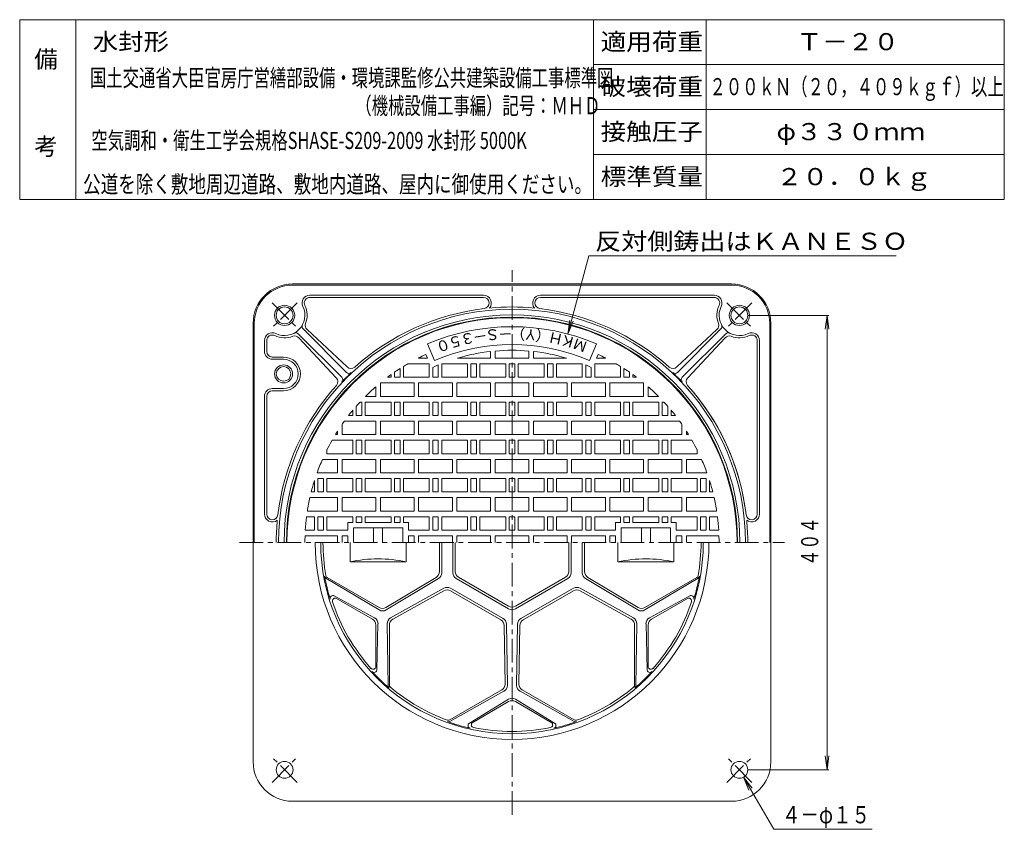
# Model space of a CAD drawing. Units: millimetres. Extents: x -491 to 384, y -669 to 704.
# Drawn here: x -491 to 384, y -16 to 704 of the extents above; entities that cross this region are included whole.
import ezdxf

# ---------------------------------------------------------------- set-up
doc = ezdxf.new("R2010")
doc.units = ezdxf.units.MM
doc.header["$LTSCALE"] = 5
doc.linetypes.add('JWW_CENTER1', pattern=[6.773333, 4.233333, -0.846667, 0.846667, -0.846667])
for name, color, linetype in [('1-1ﾚｲﾔ', 7, 'Continuous'), ('1-2ﾚｲﾔ', 7, 'Continuous'), ('1-4ﾚｲﾔ', 7, 'Continuous'), ('F-0ﾚｲﾔ', 7, 'Continuous'), ('F-4ﾚｲﾔ', 7, 'Continuous')]:
    doc.layers.add(name, color=color, linetype=linetype)
doc.styles.add('ＭＳ ゴシック', font='txt', dxfattribs={"height": 1})

msp = doc.modelspace()

# ---------------------------------------------------------------- linework, layer by layer
at = {"layer": '1-1ﾚｲﾔ', "color": 2, "linetype": 'Continuous', "lineweight": 9}
for p, q in [((-248.31, 468.85), (141.69, 468.85)), ((-248.31, 467.85), (141.69, 467.85)), ((-232.9, 458.85), (-78.64, 458.85)), ((-232.9, 456.85), (-78.64, 456.85)), ((126.28, 458.85), (-27.99, 458.85)), ((126.28, 456.85), (-27.99, 456.85)), ((-283.31, 433.85), (-283.31, 43.85)), ((-282.31, 433.85), (-282.31, 238.85)), ((-200.33, 390.11), (-239.03, 428.81)), ((93.71, 390.11), (132.41, 428.81)), ((175.69, 238.85), (175.69, 433.85)), ((176.69, 43.85), (176.69, 433.85)), ((-204.57, 385.87), (-243.27, 424.57)), ((-242.67, 421.02), (-209.46, 385.34)), ((-199.79, 395), (-235.48, 428.21)), ((128.86, 428.21), (93.17, 395)), ((97.95, 385.87), (136.65, 424.57)), ((102.84, 385.33), (136.05, 421.02)), ((-273.31, 418.44), (-273.31, 408.85)), ((-271.31, 418.44), (-271.31, 408.85)), ((164.69, 418.44), (164.69, 264.18)), ((166.69, 418.44), (166.69, 264.18)), ((-256.31, 403.85), (-266.31, 403.85)), ((-256.31, 401.85), (-266.31, 401.85)), ((-273.31, 368.85), (-273.31, 264.17)), ((-271.31, 368.85), (-271.31, 264.17)), ((-256.31, 375.85), (-266.31, 375.85)), ((-256.31, 373.85), (-266.31, 373.85)), ((-248.31, 8.85), (141.69, 8.85))]:
    msp.add_line(p, q, dxfattribs=at)
at = {"layer": '1-1ﾚｲﾔ', "color": 2, "linetype": 'JWW_CENTER1', "lineweight": 9}
for p, q in [((-244.17, 452.13), (-266.59, 429.72)), ((-266.59, 452.13), (-244.18, 429.72)), ((137.55, 452.13), (159.97, 429.72)), ((159.97, 452.13), (137.55, 429.72)), ((-244.17, 25.57), (-266.59, 47.99)), ((-266.59, 25.57), (-244.18, 47.99)), ((137.55, 25.57), (159.97, 47.99)), ((159.97, 25.57), (137.55, 47.99))]:
    msp.add_line(p, q, dxfattribs=at)
at = {"layer": '1-1ﾚｲﾔ', "color": 2, "linetype": 'Continuous', "lineweight": 9}
for centre, radius in [((-255.38, 440.92), 9), ((-255.38, 440.92), 7.5), ((148.76, 440.92), 9), ((148.76, 440.92), 7.5), ((-256.31, 388.85), 8), ((-256.31, 388.85), 6.5), ((-255.38, 36.78), 7.5), ((148.76, 36.78), 7.5)]:
    msp.add_circle(centre, radius, dxfattribs=at)
for centre, radius, start, end in [((-248.31, 433.85), 35, 90, 180), ((-248.31, 433.85), 34, 90, 180), ((141.69, 433.85), 35, 0, 90), ((141.69, 433.85), 34, 0, 90), ((-232.9, 451.85), 7, 90, 205.92264), ((-232.9, 451.85), 5, 90, 205.92265), ((-78.64, 451.85), 7, 320.5377, 90), ((-78.64, 451.85), 5, 276.78053, 90), ((-27.99, 451.85), 7, 90, 219.4623), ((-27.99, 451.85), 5, 90, 263.22017), ((126.28, 451.85), 7, 334.07736, 90), ((126.28, 451.85), 5, 334.07735, 90), ((-255.38, 440.92), 18, 244.07736, 25.92264), ((-53.31, 238.85), 207.5, 0, 180), ((-255.38, 440.92), 20, 338.77588, 25.92264), ((-53.31, 238.85), 209.5, 96.78029, 131.83818), ((-53.31, 238.85), 209.5, 84.54413, 95.45616), ((-53.31, 238.85), 209.5, 48.1618, 83.21997), ((148.76, 440.92), 20, 154.07736, 201.22531), ((148.76, 440.92), 18, 154.07736, 295.92264), ((-53.31, 238.85), 202.5, 0, 180), ((-53.31, 238.85), 200.5, 0, 180), ((-236.91, 430.93), 3, 151.60144, 224.99916), ((-232.08, 431.87), 5, 158.77515, 227.05905), ((125.46, 431.87), 5, 312.93945, 21.22459), ((130.29, 430.93), 3, 315, 28.39946), ((-266.31, 418.44), 7, 64.07736, 180), ((-266.31, 418.44), 5, 64.07735, 180), ((-255.38, 440.92), 20, 244.07736, 291.22531), ((-246.33, 417.62), 5, 42.93945, 111.22459), ((-245.39, 422.45), 3, 45, 118.39946), ((139.71, 417.62), 5, 68.77515, 137.05905), ((138.77, 422.45), 3, 61.60144, 134.99916), ((148.76, 440.92), 20, 248.77588, 295.92264), ((159.69, 418.44), 7, 0, 115.92264), ((159.69, 418.44), 5, 0, 115.92265), ((-266.31, 408.85), 7, 180, 270), ((-266.31, 408.85), 5, 180, 270), ((-256.31, 388.85), 15, 0, 90), ((-256.31, 388.85), 13, 0, 90), ((-196.39, 398.66), 5, 227.06, 311.83798), ((89.77, 398.66), 5, 228.16193, 312.94), ((-256.31, 388.85), 13, 270, 0), ((-256.31, 388.85), 15, 270, 0), ((-213.12, 381.93), 5, 318.16193, 42.94), ((-206.69, 383.75), 3, 316.62886, 45), ((-53.31, 238.85), 208, 133.37048, 136.62947), ((-198.21, 392.23), 3, 224.99866, 313.37114), ((91.59, 392.23), 3, 226.62886, 315), ((-53.31, 238.85), 208, 43.37048, 46.62947), ((100.07, 383.75), 3, 134.99866, 223.37114), ((106.5, 381.93), 5, 137.06, 221.83798), ((-53.31, 238.85), 209.5, 138.1618, 173.21997), ((-53.31, 238.85), 209.5, 8.7561, 41.8382), ((-53.31, 238.85), 209.5, 6.78029, 41.83818), ((-266.31, 368.85), 7, 90, 180), ((-266.31, 368.85), 5, 90, 180), ((-266.31, 264.17), 7, 180, 309.46269), ((-266.31, 264.17), 5, 180, 353.22017), ((159.69, 264.18), 5, 186.78053, 0), ((159.69, 264.18), 7, 230.53731, 0), ((-53.31, 238.85), 209.5, 174.54413, 180), ((-53.31, 238.85), 209.5, 0, 5.45616), ((-53.31, 238.85), 175, 180, 0), ((-248.31, 43.85), 35, 180, 270), ((141.69, 43.85), 35, 270, 0)]:
    msp.add_arc(centre, radius, start, end, dxfattribs=at)
at = {"layer": '1-2ﾚｲﾔ', "color": 3, "linetype": 'JWW_CENTER1', "lineweight": 9}
for p, q in [((-53.31, -3.41), (-53.31, 481.11)), ((-295.57, 238.85), (188.95, 238.85))]:
    msp.add_line(p, q, dxfattribs=at)
at = {"layer": '1-2ﾚｲﾔ', "color": 3, "linetype": 'Continuous', "lineweight": 9}
for p, q in [((-122.08, 400.86), (-128.33, 415.59)), ((15.46, 400.86), (21.71, 415.59)), ((-136.31, 403.07), (-136.31, 402.85)), ((-136.31, 402.85), (-128.36, 402.85)), ((-128.36, 402.85), (-129.78, 406.21)), ((-101.74, 402.85), (-72.31, 402.85)), ((-72.31, 408.79), (-72.31, 402.85)), ((-68.31, 409.19), (-68.31, 402.85)), ((-68.31, 402.85), (-38.31, 402.85)), ((-38.31, 409.19), (-38.31, 402.85)), ((-34.31, 408.79), (-34.31, 402.85)), ((-4.89, 402.85), (-34.31, 402.85)), ((21.73, 402.85), (23.16, 406.21)), ((29.69, 402.85), (21.73, 402.85)), ((29.69, 403.07), (29.69, 402.85)), ((-149.81, 385.85), (-149.81, 395.52)), ((-126.81, 397.85), (-145.91, 397.85)), ((-126.81, 385.85), (-126.81, 397.85)), ((-123.81, 385.85), (-123.81, 394.64)), ((-118.81, 385.85), (-118.81, 396.81)), ((-115.81, 385.85), (-115.81, 397.85)), ((-92.81, 397.85), (-115.81, 397.85)), ((-92.81, 385.85), (-92.81, 397.85)), ((-89.81, 385.85), (-89.81, 397.85)), ((-89.81, 397.85), (-84.81, 397.85)), ((-84.81, 385.85), (-84.81, 397.85)), ((-81.81, 385.85), (-81.81, 397.85)), ((-58.81, 397.85), (-81.81, 397.85)), ((-58.81, 385.85), (-58.81, 397.85)), ((-55.81, 385.85), (-55.81, 397.85)), ((-55.81, 397.85), (-50.81, 397.85)), ((-50.81, 385.85), (-50.81, 397.85)), ((-47.81, 385.85), (-47.81, 397.85)), ((-47.81, 397.85), (-24.81, 397.85)), ((-24.81, 385.85), (-24.81, 397.85)), ((-21.81, 385.85), (-21.81, 397.85)), ((-16.81, 397.85), (-21.81, 397.85)), ((-16.81, 385.85), (-16.81, 397.85)), ((-13.81, 385.85), (-13.81, 397.85)), ((-13.81, 397.85), (9.19, 397.85)), ((9.19, 385.85), (9.19, 397.85)), ((12.19, 385.85), (12.19, 396.81)), ((17.19, 385.85), (17.19, 394.64)), ((20.19, 385.85), (20.19, 397.85)), ((20.19, 397.85), (39.29, 397.85)), ((43.19, 385.85), (43.19, 395.52)), ((-160.81, 385.85), (-163.98, 385.85)), ((-160.81, 385.85), (-160.81, 388.18)), ((-157.81, 385.85), (-157.81, 390.3)), ((-157.81, 385.85), (-152.81, 385.85)), ((-152.81, 385.85), (-152.81, 393.63)), ((-126.81, 385.85), (-149.81, 385.85)), ((-123.81, 385.85), (-118.81, 385.85)), ((-92.81, 385.85), (-115.81, 385.85)), ((-89.81, 385.85), (-84.81, 385.85)), ((-58.81, 385.85), (-81.81, 385.85)), ((-55.81, 385.85), (-50.81, 385.85)), ((-47.81, 385.85), (-24.81, 385.85)), ((-16.81, 385.85), (-21.81, 385.85)), ((-13.81, 385.85), (9.19, 385.85)), ((17.19, 385.85), (12.19, 385.85)), ((20.19, 385.85), (43.19, 385.85)), ((46.19, 385.85), (46.19, 393.63)), ((51.19, 385.85), (46.19, 385.85)), ((51.19, 385.85), (51.19, 390.3)), ((54.19, 385.85), (54.19, 388.18)), ((54.19, 385.85), (57.36, 385.85)), ((-174.31, 377.47), (-174.31, 368.85)), ((-170.31, 380.85), (-170.31, 368.85)), ((-170.31, 380.85), (-140.31, 380.85)), ((-140.31, 380.85), (-140.31, 368.85)), ((-136.31, 380.85), (-136.31, 368.85)), ((-136.31, 380.85), (-106.31, 380.85)), ((-106.31, 380.85), (-106.31, 368.85)), ((-102.31, 380.85), (-102.31, 368.85)), ((-102.31, 380.85), (-72.31, 380.85)), ((-72.31, 380.85), (-72.31, 368.85)), ((-68.31, 380.85), (-68.31, 368.85)), ((-68.31, 380.85), (-38.31, 380.85)), ((-38.31, 380.85), (-38.31, 368.85)), ((-34.31, 380.85), (-34.31, 368.85)), ((-4.31, 380.85), (-34.31, 380.85)), ((-4.31, 380.85), (-4.31, 368.85)), ((-0.31, 380.85), (-0.31, 368.85)), ((29.69, 380.85), (-0.31, 380.85)), ((29.69, 380.85), (29.69, 368.85)), ((33.69, 380.85), (33.69, 368.85)), ((63.69, 380.85), (33.69, 380.85)), ((63.69, 380.85), (63.69, 368.85)), ((67.69, 377.47), (67.69, 368.85)), ((-183.53, 368.85), (-174.31, 368.85)), ((-170.31, 368.85), (-140.31, 368.85)), ((-136.31, 368.85), (-106.31, 368.85)), ((-102.31, 368.85), (-72.31, 368.85)), ((-68.31, 368.85), (-38.31, 368.85)), ((-4.31, 368.85), (-34.31, 368.85)), ((29.69, 368.85), (-0.31, 368.85)), ((63.69, 368.85), (33.69, 368.85)), ((76.9, 368.85), (67.69, 368.85)), ((-191.81, 351.85), (-191.81, 359.99)), ((-188.33, 363.85), (-186.81, 363.85)), ((-186.81, 351.85), (-186.81, 363.85)), ((-183.81, 351.85), (-183.81, 363.85)), ((-160.81, 363.85), (-183.81, 363.85)), ((-160.81, 351.85), (-160.81, 363.85)), ((-157.81, 351.85), (-157.81, 363.85)), ((-157.81, 363.85), (-152.81, 363.85)), ((-152.81, 351.85), (-152.81, 363.85)), ((-149.81, 351.85), (-149.81, 363.85)), ((-126.81, 363.85), (-149.81, 363.85)), ((-126.81, 351.85), (-126.81, 363.85)), ((-123.81, 351.85), (-123.81, 363.85)), ((-123.81, 363.85), (-118.81, 363.85)), ((-118.81, 351.85), (-118.81, 363.85)), ((-115.81, 351.85), (-115.81, 363.85)), ((-92.81, 363.85), (-115.81, 363.85)), ((-92.81, 351.85), (-92.81, 363.85)), ((-89.81, 351.85), (-89.81, 363.85)), ((-89.81, 363.85), (-84.81, 363.85)), ((-84.81, 351.85), (-84.81, 363.85)), ((-81.81, 351.85), (-81.81, 363.85)), ((-58.81, 363.85), (-81.81, 363.85)), ((-58.81, 351.85), (-58.81, 363.85)), ((-55.81, 351.85), (-55.81, 363.85)), ((-55.81, 363.85), (-50.81, 363.85)), ((-50.81, 351.85), (-50.81, 363.85)), ((-47.81, 351.85), (-47.81, 363.85)), ((-47.81, 363.85), (-24.81, 363.85)), ((-24.81, 351.85), (-24.81, 363.85)), ((-21.81, 351.85), (-21.81, 363.85)), ((-16.81, 363.85), (-21.81, 363.85)), ((-16.81, 351.85), (-16.81, 363.85)), ((-13.81, 351.85), (-13.81, 363.85)), ((-13.81, 363.85), (9.19, 363.85)), ((9.19, 351.85), (9.19, 363.85)), ((12.19, 351.85), (12.19, 363.85)), ((17.19, 363.85), (12.19, 363.85)), ((17.19, 351.85), (17.19, 363.85)), ((20.19, 351.85), (20.19, 363.85)), ((20.19, 363.85), (43.19, 363.85)), ((43.19, 351.85), (43.19, 363.85)), ((46.19, 351.85), (46.19, 363.85)), ((51.19, 363.85), (46.19, 363.85)), ((51.19, 351.85), (51.19, 363.85)), ((54.19, 351.85), (54.19, 363.85)), ((54.19, 363.85), (77.19, 363.85)), ((77.19, 351.85), (77.19, 363.85)), ((80.19, 351.85), (80.19, 363.85)), ((81.71, 363.85), (80.19, 363.85)), ((85.19, 351.85), (85.19, 359.99)), ((-194.81, 351.85), (-198.52, 351.85)), ((-194.81, 351.85), (-194.81, 356.47)), ((-191.81, 351.85), (-186.81, 351.85)), ((-160.81, 351.85), (-183.81, 351.85)), ((-157.81, 351.85), (-152.81, 351.85)), ((-126.81, 351.85), (-149.81, 351.85)), ((-123.81, 351.85), (-118.81, 351.85)), ((-92.81, 351.85), (-115.81, 351.85)), ((-89.81, 351.85), (-84.81, 351.85)), ((-58.81, 351.85), (-81.81, 351.85)), ((-55.81, 351.85), (-50.81, 351.85)), ((-47.81, 351.85), (-24.81, 351.85)), ((-16.81, 351.85), (-21.81, 351.85)), ((-13.81, 351.85), (9.19, 351.85)), ((17.19, 351.85), (12.19, 351.85)), ((20.19, 351.85), (43.19, 351.85)), ((51.19, 351.85), (46.19, 351.85)), ((54.19, 351.85), (77.19, 351.85)), ((85.19, 351.85), (80.19, 351.85)), ((88.19, 351.85), (88.19, 356.47)), ((88.19, 351.85), (91.9, 351.85)), ((-204.31, 343.99), (-204.31, 334.85)), ((-202.28, 346.85), (-174.31, 346.85)), ((-174.31, 346.85), (-174.31, 334.85)), ((-170.31, 346.85), (-170.31, 334.85)), ((-170.31, 346.85), (-140.31, 346.85)), ((-140.31, 346.85), (-140.31, 334.85)), ((-136.31, 346.85), (-136.31, 334.85)), ((-136.31, 346.85), (-106.31, 346.85)), ((-106.31, 346.85), (-106.31, 334.85)), ((-102.31, 346.85), (-102.31, 334.85)), ((-102.31, 346.85), (-72.31, 346.85)), ((-72.31, 346.85), (-72.31, 334.85)), ((-68.31, 346.85), (-68.31, 334.85)), ((-68.31, 346.85), (-38.31, 346.85)), ((-38.31, 346.85), (-38.31, 334.85)), ((-34.31, 346.85), (-34.31, 334.85)), ((-4.31, 346.85), (-34.31, 346.85)), ((-4.31, 346.85), (-4.31, 334.85)), ((-0.31, 346.85), (-0.31, 334.85)), ((29.69, 346.85), (-0.31, 346.85)), ((29.69, 346.85), (29.69, 334.85)), ((33.69, 346.85), (33.69, 334.85)), ((63.69, 346.85), (33.69, 346.85)), ((63.69, 346.85), (63.69, 334.85)), ((67.69, 346.85), (67.69, 334.85)), ((95.66, 346.85), (67.69, 346.85)), ((97.69, 343.99), (97.69, 334.85)), ((-210.28, 334.85), (-208.31, 334.85)), ((-208.31, 338), (-208.31, 334.85)), ((-204.31, 334.85), (-174.31, 334.85)), ((-140.31, 334.85), (-170.31, 334.85)), ((-136.31, 334.85), (-106.31, 334.85)), ((-102.31, 334.85), (-72.31, 334.85)), ((-68.31, 334.85), (-38.31, 334.85)), ((-4.31, 334.85), (-34.31, 334.85)), ((29.69, 334.85), (-0.31, 334.85)), ((33.69, 334.85), (63.69, 334.85)), ((97.69, 334.85), (67.69, 334.85)), ((101.69, 338), (101.69, 334.85)), ((103.66, 334.85), (101.69, 334.85)), ((-194.81, 329.85), (-213.23, 329.85)), ((-194.81, 317.85), (-194.81, 329.85)), ((-191.81, 317.85), (-191.81, 329.85)), ((-191.81, 329.85), (-186.81, 329.85)), ((-186.81, 317.85), (-186.81, 329.85)), ((-183.81, 317.85), (-183.81, 329.85)), ((-160.81, 329.85), (-183.81, 329.85)), ((-160.81, 317.85), (-160.81, 329.85)), ((-157.81, 317.85), (-157.81, 329.85)), ((-157.81, 329.85), (-152.81, 329.85)), ((-152.81, 317.85), (-152.81, 329.85)), ((-149.81, 317.85), (-149.81, 329.85)), ((-126.81, 329.85), (-149.81, 329.85)), ((-126.81, 317.85), (-126.81, 329.85)), ((-123.81, 317.85), (-123.81, 329.85)), ((-123.81, 329.85), (-118.81, 329.85)), ((-118.81, 317.85), (-118.81, 329.85)), ((-115.81, 317.85), (-115.81, 329.85)), ((-92.81, 329.85), (-115.81, 329.85)), ((-92.81, 317.85), (-92.81, 329.85)), ((-89.81, 317.85), (-89.81, 329.85)), ((-89.81, 329.85), (-84.81, 329.85)), ((-84.81, 317.85), (-84.81, 329.85)), ((-81.81, 317.85), (-81.81, 329.85)), ((-58.81, 329.85), (-81.81, 329.85)), ((-58.81, 317.85), (-58.81, 329.85)), ((-55.81, 317.85), (-55.81, 329.85)), ((-55.81, 329.85), (-50.81, 329.85)), ((-50.81, 317.85), (-50.81, 329.85)), ((-47.81, 317.85), (-47.81, 329.85)), ((-47.81, 329.85), (-24.81, 329.85)), ((-24.81, 317.85), (-24.81, 329.85)), ((-21.81, 317.85), (-21.81, 329.85)), ((-16.81, 329.85), (-21.81, 329.85)), ((-16.81, 317.85), (-16.81, 329.85)), ((-13.81, 317.85), (-13.81, 329.85)), ((-13.81, 329.85), (9.19, 329.85)), ((9.19, 317.85), (9.19, 329.85)), ((12.19, 317.85), (12.19, 329.85)), ((17.19, 329.85), (12.19, 329.85)), ((17.19, 317.85), (17.19, 329.85)), ((20.19, 317.85), (20.19, 329.85)), ((20.19, 329.85), (43.19, 329.85)), ((43.19, 317.85), (43.19, 329.85)), ((46.19, 317.85), (46.19, 329.85)), ((51.19, 329.85), (46.19, 329.85)), ((51.19, 317.85), (51.19, 329.85)), ((54.19, 317.85), (54.19, 329.85)), ((54.19, 329.85), (77.19, 329.85)), ((77.19, 317.85), (77.19, 329.85)), ((80.19, 317.85), (80.19, 329.85)), ((85.19, 329.85), (80.19, 329.85)), ((85.19, 317.85), (85.19, 329.85)), ((88.19, 317.85), (88.19, 329.85)), ((88.19, 329.85), (106.61, 329.85)), ((-217.81, 317.85), (-217.81, 321.29)), ((-194.81, 317.85), (-217.81, 317.85)), ((-191.81, 317.85), (-186.81, 317.85)), ((-160.81, 317.85), (-183.81, 317.85)), ((-157.81, 317.85), (-152.81, 317.85)), ((-126.81, 317.85), (-149.81, 317.85)), ((-123.81, 317.85), (-118.81, 317.85)), ((-92.81, 317.85), (-115.81, 317.85)), ((-89.81, 317.85), (-84.81, 317.85)), ((-58.81, 317.85), (-81.81, 317.85)), ((-55.81, 317.85), (-50.81, 317.85)), ((-47.81, 317.85), (-24.81, 317.85)), ((-16.81, 317.85), (-21.81, 317.85)), ((-13.81, 317.85), (9.19, 317.85)), ((17.19, 317.85), (12.19, 317.85)), ((20.19, 317.85), (43.19, 317.85)), ((51.19, 317.85), (46.19, 317.85)), ((54.19, 317.85), (77.19, 317.85)), ((85.19, 317.85), (80.19, 317.85)), ((88.19, 317.85), (111.19, 317.85)), ((111.19, 317.85), (111.19, 321.29)), ((-208.31, 312.85), (-221.77, 312.85)), ((-208.31, 312.85), (-208.31, 300.85)), ((-204.31, 312.85), (-204.31, 300.85)), ((-204.31, 312.85), (-174.31, 312.85)), ((-174.31, 312.85), (-174.31, 300.85)), ((-170.31, 312.85), (-170.31, 300.85)), ((-140.31, 312.85), (-170.31, 312.85)), ((-140.31, 312.85), (-140.31, 300.85)), ((-136.31, 312.85), (-106.31, 312.85)), ((-136.31, 300.85), (-136.31, 312.85)), ((-106.31, 300.85), (-106.31, 312.85)), ((-102.31, 312.85), (-72.31, 312.85)), ((-102.31, 300.85), (-102.31, 312.85)), ((-72.31, 312.85), (-72.31, 300.85)), ((-68.31, 312.85), (-68.31, 300.85)), ((-68.31, 312.85), (-38.31, 312.85)), ((-38.31, 312.85), (-38.31, 300.85)), ((-34.31, 312.85), (-34.31, 300.85)), ((-4.31, 312.85), (-34.31, 312.85)), ((-4.31, 300.85), (-4.31, 312.85)), ((29.69, 312.85), (-0.31, 312.85)), ((-0.31, 300.85), (-0.31, 312.85)), ((29.69, 300.85), (29.69, 312.85)), ((33.69, 312.85), (33.69, 300.85)), ((33.69, 312.85), (63.69, 312.85)), ((63.69, 312.85), (63.69, 300.85)), ((67.69, 312.85), (67.69, 300.85)), ((97.69, 312.85), (67.69, 312.85)), ((97.69, 312.85), (97.69, 300.85)), ((101.69, 312.85), (101.69, 300.85)), ((101.69, 312.85), (115.15, 312.85)), ((-208.31, 300.85), (-226.55, 300.85)), ((-204.31, 300.85), (-174.31, 300.85)), ((-140.31, 300.85), (-170.31, 300.85)), ((-136.31, 300.85), (-106.31, 300.85)), ((-102.31, 300.85), (-72.31, 300.85)), ((-68.31, 300.85), (-38.31, 300.85)), ((-4.31, 300.85), (-34.31, 300.85)), ((29.69, 300.85), (-0.31, 300.85)), ((33.69, 300.85), (63.69, 300.85)), ((97.69, 300.85), (67.69, 300.85)), ((101.69, 300.85), (119.93, 300.85)), ((-228.81, 283.85), (-228.81, 294.13)), ((-225.81, 283.85), (-225.81, 295.85)), ((-225.81, 295.85), (-220.81, 295.85)), ((-220.81, 283.85), (-220.81, 295.85)), ((-217.81, 283.85), (-217.81, 295.85)), ((-194.81, 295.85), (-217.81, 295.85)), ((-194.81, 283.85), (-194.81, 295.85)), ((-191.81, 283.85), (-191.81, 295.85)), ((-191.81, 295.85), (-186.81, 295.85)), ((-186.81, 283.85), (-186.81, 295.85)), ((-183.81, 283.85), (-183.81, 295.85)), ((-160.81, 295.85), (-183.81, 295.85)), ((-160.81, 283.85), (-160.81, 295.85)), ((-157.81, 283.85), (-157.81, 295.85)), ((-157.81, 295.85), (-152.81, 295.85)), ((-152.81, 283.85), (-152.81, 295.85)), ((-149.81, 283.85), (-149.81, 295.85)), ((-126.81, 295.85), (-149.81, 295.85)), ((-126.81, 283.85), (-126.81, 295.85)), ((-123.81, 283.85), (-123.81, 295.85)), ((-123.81, 295.85), (-118.81, 295.85)), ((-118.81, 283.85), (-118.81, 295.85)), ((-115.81, 283.85), (-115.81, 295.85)), ((-92.81, 295.85), (-115.81, 295.85)), ((-92.81, 283.85), (-92.81, 295.85)), ((-89.81, 283.85), (-89.81, 295.85)), ((-89.81, 295.85), (-84.81, 295.85)), ((-84.81, 283.85), (-84.81, 295.85)), ((-81.81, 283.85), (-81.81, 295.85)), ((-58.81, 295.85), (-81.81, 295.85)), ((-58.81, 283.85), (-58.81, 295.85)), ((-55.81, 283.85), (-55.81, 295.85)), ((-55.81, 295.85), (-50.81, 295.85)), ((-50.81, 283.85), (-50.81, 295.85)), ((-47.81, 283.85), (-47.81, 295.85)), ((-47.81, 295.85), (-24.81, 295.85)), ((-24.81, 283.85), (-24.81, 295.85)), ((-21.81, 283.85), (-21.81, 295.85)), ((-16.81, 295.85), (-21.81, 295.85)), ((-16.81, 283.85), (-16.81, 295.85)), ((-13.81, 283.85), (-13.81, 295.85)), ((-13.81, 295.85), (9.19, 295.85)), ((9.19, 283.85), (9.19, 295.85)), ((12.19, 283.85), (12.19, 295.85)), ((17.19, 295.85), (12.19, 295.85)), ((17.19, 283.85), (17.19, 295.85)), ((20.19, 283.85), (20.19, 295.85)), ((20.19, 295.85), (43.19, 295.85)), ((43.19, 283.85), (43.19, 295.85)), ((46.19, 283.85), (46.19, 295.85)), ((51.19, 295.85), (46.19, 295.85)), ((51.19, 283.85), (51.19, 295.85)), ((54.19, 283.85), (54.19, 295.85)), ((54.19, 295.85), (77.19, 295.85)), ((77.19, 283.85), (77.19, 295.85)), ((80.19, 283.85), (80.19, 295.85)), ((85.19, 295.85), (80.19, 295.85)), ((85.19, 283.85), (85.19, 295.85)), ((88.19, 283.85), (88.19, 295.85)), ((88.19, 295.85), (111.19, 295.85)), ((111.19, 283.85), (111.19, 295.85)), ((114.19, 283.85), (114.19, 295.85)), ((119.19, 295.85), (114.19, 295.85)), ((119.19, 283.85), (119.19, 295.85)), ((122.19, 283.85), (122.19, 294.13)), ((-228.81, 283.85), (-231.72, 283.85)), ((-225.81, 283.85), (-220.81, 283.85)), ((-194.81, 283.85), (-217.81, 283.85)), ((-191.81, 283.85), (-186.81, 283.85)), ((-160.81, 283.85), (-183.81, 283.85)), ((-157.81, 283.85), (-152.81, 283.85)), ((-126.81, 283.85), (-149.81, 283.85)), ((-123.81, 283.85), (-118.81, 283.85)), ((-92.81, 283.85), (-115.81, 283.85)), ((-89.81, 283.85), (-84.81, 283.85)), ((-58.81, 283.85), (-81.81, 283.85)), ((-55.81, 283.85), (-50.81, 283.85)), ((-47.81, 283.85), (-24.81, 283.85)), ((-16.81, 283.85), (-21.81, 283.85)), ((-13.81, 283.85), (9.19, 283.85)), ((17.19, 283.85), (12.19, 283.85)), ((20.19, 283.85), (43.19, 283.85)), ((51.19, 283.85), (46.19, 283.85)), ((54.19, 283.85), (77.19, 283.85)), ((85.19, 283.85), (80.19, 283.85)), ((88.19, 283.85), (111.19, 283.85)), ((119.19, 283.85), (114.19, 283.85)), ((122.19, 283.85), (125.1, 283.85)), ((-232.91, 278.85), (-208.31, 278.85)), ((-208.31, 278.85), (-208.31, 266.85)), ((-204.31, 278.85), (-204.31, 266.85)), ((-204.31, 278.85), (-174.31, 278.85)), ((-174.31, 278.85), (-174.31, 266.85)), ((-170.31, 278.85), (-170.31, 266.85)), ((-170.31, 278.85), (-140.31, 278.85)), ((-140.31, 278.85), (-140.31, 266.85)), ((-136.31, 278.85), (-136.31, 266.85)), ((-136.31, 278.85), (-106.31, 278.85)), ((-106.31, 278.85), (-106.31, 266.85)), ((-102.31, 278.85), (-102.31, 266.85)), ((-102.31, 278.85), (-72.31, 278.85)), ((-72.31, 278.85), (-72.31, 266.85)), ((-68.31, 278.85), (-68.31, 266.85)), ((-68.31, 278.85), (-38.31, 278.85)), ((-38.31, 278.85), (-38.31, 266.85)), ((-34.31, 278.85), (-34.31, 266.85)), ((-4.31, 278.85), (-34.31, 278.85)), ((-4.31, 278.85), (-4.31, 266.85)), ((-0.31, 278.85), (-0.31, 266.85)), ((29.69, 278.85), (-0.31, 278.85)), ((29.69, 278.85), (29.69, 266.85)), ((33.69, 278.85), (33.69, 266.85)), ((63.69, 278.85), (33.69, 278.85)), ((63.69, 278.85), (63.69, 266.85)), ((67.69, 278.85), (67.69, 266.85)), ((97.69, 278.85), (67.69, 278.85)), ((97.69, 278.85), (97.69, 266.85)), ((101.69, 278.85), (101.69, 266.85)), ((126.29, 278.85), (101.69, 278.85)), ((-235.17, 266.85), (-208.31, 266.85)), ((-204.31, 266.85), (-174.31, 266.85)), ((-170.31, 266.85), (-140.31, 266.85)), ((-136.31, 266.85), (-106.31, 266.85)), ((-102.31, 266.85), (-72.31, 266.85)), ((-68.31, 266.85), (-38.31, 266.85)), ((-4.31, 266.85), (-34.31, 266.85)), ((29.69, 266.85), (-0.31, 266.85)), ((63.69, 266.85), (33.69, 266.85)), ((97.69, 266.85), (67.69, 266.85)), ((128.55, 266.85), (101.69, 266.85)), ((-228.81, 261.85), (-235.87, 261.85)), ((-228.81, 249.85), (-228.81, 261.85)), ((-225.81, 249.85), (-225.81, 261.85)), ((-225.81, 261.85), (-220.81, 261.85)), ((-220.81, 249.85), (-220.81, 261.85)), ((-217.81, 249.85), (-217.81, 261.85)), ((-194.81, 261.85), (-217.81, 261.85)), ((-199.31, 256.85), (-199.31, 249.85)), ((-199.31, 256.85), (-194.81, 256.85)), ((-194.81, 256.85), (-194.81, 261.85)), ((-191.81, 261.85), (-186.81, 261.85)), ((-191.81, 256.85), (-191.81, 261.85)), ((-191.81, 256.85), (-186.81, 256.85)), ((-186.81, 256.85), (-186.81, 261.85)), ((-160.81, 261.85), (-183.81, 261.85)), ((-183.81, 256.85), (-183.81, 261.85)), ((-183.81, 256.85), (-160.81, 256.85)), ((-160.81, 256.85), (-160.81, 261.85)), ((-157.81, 261.85), (-152.81, 261.85)), ((-157.81, 256.85), (-157.81, 261.85)), ((-157.81, 256.85), (-152.81, 256.85)), ((-152.81, 256.85), (-152.81, 261.85)), ((-126.81, 261.85), (-149.81, 261.85)), ((-149.81, 256.85), (-149.81, 261.85)), ((-149.81, 256.85), (-145.31, 256.85)), ((-145.31, 256.85), (-145.31, 249.85)), ((-126.81, 249.85), (-126.81, 261.85)), ((-123.81, 249.85), (-123.81, 261.85)), ((-123.81, 261.85), (-118.81, 261.85)), ((-118.81, 249.85), (-118.81, 261.85)), ((-115.81, 249.85), (-115.81, 261.85)), ((-92.81, 261.85), (-115.81, 261.85)), ((-92.81, 249.85), (-92.81, 261.85)), ((-89.81, 249.85), (-89.81, 261.85)), ((-89.81, 261.85), (-84.81, 261.85)), ((-84.81, 249.85), (-84.81, 261.85)), ((-81.81, 249.85), (-81.81, 261.85)), ((-58.81, 261.85), (-81.81, 261.85)), ((-58.81, 249.85), (-58.81, 261.85)), ((-55.81, 249.85), (-55.81, 261.85)), ((-55.81, 261.85), (-50.81, 261.85)), ((-50.81, 249.85), (-50.81, 261.85)), ((-47.81, 249.85), (-47.81, 261.85)), ((-47.81, 261.85), (-24.81, 261.85)), ((-24.81, 249.85), (-24.81, 261.85)), ((-21.81, 249.85), (-21.81, 261.85)), ((-16.81, 261.85), (-21.81, 261.85)), ((-16.81, 249.85), (-16.81, 261.85)), ((-13.81, 249.85), (-13.81, 261.85)), ((-13.81, 261.85), (9.19, 261.85)), ((9.19, 249.85), (9.19, 261.85)), ((12.19, 249.85), (12.19, 261.85)), ((17.19, 261.85), (12.19, 261.85)), ((17.19, 249.85), (17.19, 261.85)), ((20.19, 249.85), (20.19, 261.85)), ((20.19, 261.85), (43.19, 261.85)), ((43.19, 256.85), (38.69, 256.85)), ((38.69, 256.85), (38.69, 249.85)), ((43.19, 256.85), (43.19, 261.85)), ((51.19, 261.85), (46.19, 261.85)), ((46.19, 256.85), (46.19, 261.85)), ((51.19, 256.85), (46.19, 256.85)), ((51.19, 256.85), (51.19, 261.85)), ((54.19, 261.85), (77.19, 261.85)), ((54.19, 256.85), (54.19, 261.85)), ((77.19, 256.85), (54.19, 256.85)), ((77.19, 256.85), (77.19, 261.85)), ((85.19, 261.85), (80.19, 261.85)), ((80.19, 256.85), (80.19, 261.85)), ((85.19, 256.85), (80.19, 256.85)), ((85.19, 256.85), (85.19, 261.85)), ((88.19, 261.85), (111.19, 261.85)), ((88.19, 256.85), (88.19, 261.85)), ((92.69, 256.85), (88.19, 256.85)), ((92.69, 256.85), (92.69, 249.85)), ((111.19, 249.85), (111.19, 261.85)), ((114.19, 249.85), (114.19, 261.85)), ((119.19, 261.85), (114.19, 261.85)), ((119.19, 249.85), (119.19, 261.85)), ((122.19, 249.85), (122.19, 261.85)), ((122.19, 261.85), (129.25, 261.85)), ((-228.81, 249.85), (-236.98, 249.85)), ((-225.81, 249.85), (-220.81, 249.85)), ((-199.31, 249.85), (-217.81, 249.85)), ((-194.31, 251.85), (-150.31, 251.85)), ((-194.31, 251.85), (-194.31, 238.85)), ((-176.31, 251.85), (-176.31, 238.85)), ((-168.31, 251.85), (-168.31, 238.85)), ((-150.31, 251.85), (-150.31, 238.85)), ((-126.81, 249.85), (-145.31, 249.85)), ((-123.81, 249.85), (-118.81, 249.85)), ((-92.81, 249.85), (-115.81, 249.85)), ((-89.81, 249.85), (-84.81, 249.85)), ((-58.81, 249.85), (-81.81, 249.85)), ((-55.81, 249.85), (-50.81, 249.85)), ((-47.81, 249.85), (-24.81, 249.85)), ((-16.81, 249.85), (-21.81, 249.85)), ((-13.81, 249.85), (9.19, 249.85)), ((17.19, 249.85), (12.19, 249.85)), ((20.19, 249.85), (38.69, 249.85)), ((87.69, 251.85), (43.69, 251.85)), ((43.69, 251.85), (43.69, 238.85)), ((61.69, 251.85), (61.69, 238.85)), ((69.69, 251.85), (69.69, 238.85)), ((87.69, 251.85), (87.69, 238.85)), ((92.69, 249.85), (111.19, 249.85)), ((119.19, 249.85), (114.19, 249.85)), ((122.19, 249.85), (130.36, 249.85)), ((-237.21, 244.85), (-208.31, 244.85)), ((-208.31, 238.85), (-208.31, 244.85)), ((-204.31, 244.85), (-199.31, 244.85)), ((-204.31, 238.85), (-204.31, 244.85)), ((-199.31, 244.85), (-199.31, 238.85)), ((-197.26, 238.85), (-197.26, 221.6)), ((-147.36, 238.85), (-147.36, 221.6)), ((-145.31, 244.85), (-140.31, 244.85)), ((-145.31, 244.85), (-145.31, 238.85)), ((-140.31, 238.85), (-140.31, 244.85)), ((-136.31, 244.85), (-106.31, 244.85)), ((-136.31, 238.85), (-136.31, 244.85)), ((-117.81, 213.07), (-117.81, 238.85)), ((-115.81, 211.94), (-115.81, 238.85)), ((-106.31, 238.85), (-106.31, 244.85)), ((-105.81, 212), (-105.81, 238.85)), ((-103.81, 213.16), (-103.81, 238.85)), ((-102.31, 244.85), (-72.31, 244.85)), ((-102.31, 238.85), (-102.31, 244.85)), ((-72.31, 238.85), (-72.31, 244.85)), ((-68.31, 244.85), (-38.31, 244.85)), ((-68.31, 238.85), (-68.31, 244.85)), ((-38.31, 238.85), (-38.31, 244.85)), ((-4.31, 244.85), (-34.31, 244.85)), ((-34.31, 238.85), (-34.31, 244.85)), ((-4.31, 238.85), (-4.31, 244.85)), ((-2.81, 213.16), (-2.81, 238.85)), ((-0.81, 212), (-0.81, 238.85)), ((29.69, 244.85), (-0.31, 244.85)), ((-0.31, 238.85), (-0.31, 244.85)), ((9.19, 211.94), (9.19, 238.85)), ((11.19, 213.07), (11.19, 238.85)), ((29.69, 238.85), (29.69, 244.85)), ((38.69, 244.85), (33.69, 244.85)), ((33.69, 238.85), (33.69, 244.85)), ((38.69, 244.85), (38.69, 238.85)), ((40.74, 238.85), (40.74, 221.6)), ((90.64, 238.85), (90.64, 221.6)), ((97.69, 244.85), (92.69, 244.85)), ((92.69, 244.85), (92.69, 238.85)), ((97.69, 238.85), (97.69, 244.85)), ((130.59, 244.85), (101.69, 244.85)), ((101.69, 238.85), (101.69, 244.85)), ((-197.26, 221.6), (-147.36, 221.6)), ((90.64, 221.6), (40.74, 221.6)), ((-171.39, 178.92), (-218.67, 207.19)), ((-171.39, 181.16), (-217.52, 207.8)), ((-120.73, 207.93), (-165.3, 181.21)), ((-118.73, 206.79), (-165.23, 178.92)), ((-56.31, 179.96), (-102.81, 206.81)), ((-56.31, 182.27), (-100.81, 207.96)), ((-50.31, 182.27), (-5.81, 207.96)), ((-50.31, 179.96), (-3.81, 206.81)), ((12.11, 206.79), (58.61, 178.92)), ((14.1, 207.93), (58.68, 181.21)), ((64.77, 181.16), (110.9, 207.8)), ((64.77, 178.92), (112.05, 207.19)), ((-113.78, 198.23), (-161.17, 171.89)), ((-113.8, 195.93), (-159.23, 170.68)), ((-63.24, 170.1), (-107.89, 195.88)), ((-61.25, 171.27), (-107.87, 198.18)), ((-45.37, 171.27), (1.25, 198.18)), ((-43.39, 170.1), (1.26, 195.88)), ((7.16, 198.23), (54.55, 171.89)), ((7.18, 195.93), (52.6, 170.68)), ((-175.44, 171.85), (-211.25, 191.39)), ((-177.31, 170.72), (-209.22, 189.15)), ((68.82, 171.85), (104.63, 191.39)), ((70.69, 170.72), (102.6, 189.15)), ((-172.4, 166.59), (-173.38, 125.8)), ((-164.26, 166.55), (-163.41, 111.48)), ((57.63, 166.55), (56.79, 111.48)), ((65.78, 166.59), (66.76, 125.8)), ((-174.31, 165.53), (-174.31, 128.68)), ((-162.31, 165.44), (-162.31, 112.17)), ((-60.24, 165.01), (-59.39, 113.04)), ((-58.26, 166.17), (-57.37, 111.96)), ((-48.37, 166.17), (-49.25, 111.96)), ((-46.38, 165.01), (-47.23, 113.04)), ((55.69, 165.44), (55.69, 112.17)), ((67.69, 165.53), (67.69, 128.68)), ((-60.45, 106.62), (-108.57, 79.82)), ((-62.39, 107.75), (-108.52, 81.11)), ((-46.17, 106.62), (1.95, 79.82)), ((-44.23, 107.75), (1.9, 81.11)), ((-56.35, 99.59), (-91.18, 78.34)), ((-56.31, 97.4), (-88.22, 78.98)), ((-50.31, 97.4), (-18.4, 78.98)), ((-50.27, 99.59), (-15.44, 78.34))]:
    msp.add_line(p, q, dxfattribs=at)
for centre, radius, start, end in [((-53.31, 238.85), 200, 0, 180), ((-53.31, 238.85), 192, 67, 113), ((-53.31, 238.85), 176, 67, 113), ((-53.31, 238.85), 184, 114.55713, 116.81349), ((-53.31, 238.85), 171, 96.37938, 106.4505), ((-53.31, 238.85), 171, 84.96758, 95.03242), ((-53.31, 238.85), 171, 73.5495, 83.62062), ((-53.31, 238.85), 184, 63.18651, 65.44287), ((-53.31, 238.85), 184, 120.21642, 121.63173), ((-53.31, 238.85), 171, 112.52222, 114.34822), ((-53.31, 238.85), 171, 65.65178, 67.47778), ((-53.31, 238.85), 184, 58.36827, 59.78358), ((-53.31, 238.85), 184, 125.74933, 126.97356), ((-53.31, 238.85), 184, 122.73552, 124.6064), ((-53.31, 238.85), 184, 55.3936, 57.26448), ((-53.31, 238.85), 184, 53.02644, 54.25067), ((-53.31, 238.85), 184, 131.11784, 135.04738), ((-53.31, 238.85), 184, 44.95262, 48.88216), ((-53.31, 238.85), 184, 137.20728, 138.82643), ((-53.31, 238.85), 184, 41.17357, 42.79272), ((-53.31, 238.85), 184, 140.26624, 142.11122), ((-53.31, 238.85), 184, 37.88878, 39.73376), ((-53.31, 238.85), 184, 144.05867, 145.15027), ((-53.31, 238.85), 184, 34.84973, 35.94133), ((-53.31, 238.85), 184, 147.39366, 148.55099), ((-53.31, 238.85), 184, 31.44901, 32.60634), ((-53.31, 238.85), 184, 150.35892, 153.38326), ((-53.31, 238.85), 184, 26.61674, 29.64108), ((-53.31, 238.85), 184, 156.28583, 160.30844), ((-53.31, 238.85), 184, 19.69156, 23.71417), ((-53.31, 238.85), 184, 162.51697, 165.84386), ((-53.31, 238.85), 184, 14.15614, 17.48303), ((-53.31, 238.85), 184, 167.44414, 171.24707), ((-53.31, 238.85), 184, 8.75293, 12.55586), ((-53.31, 238.85), 184, 172.81924, 176.57266), ((-53.31, 238.85), 184, 3.42734, 7.18076), ((-53.31, 238.85), 184, 178.13133, 180), ((-53.31, 238.85), 170, 180, 0), ((-53.31, 238.85), 168, 180, 190.05363), ((-53.31, 238.85), 168, 349.94637, 0), ((-53.31, 238.85), 184, 0, 1.86867), ((-172.31, 111.84), 112.56, 77.19365, 102.80635), ((65.69, 111.84), 112.56, 77.19365, 102.80635), ((-123.81, 213.07), 6, 300.93605, 0), ((-121.81, 211.94), 6, 300.93605, 0), ((-99.81, 212), 6, 180, 240.00031), ((-97.81, 213.16), 6, 180, 240.00031), ((-8.81, 213.16), 6, 299.99969, 0), ((-6.81, 212), 6, 299.99969, 0), ((15.19, 211.94), 6, 180, 239.06395), ((17.19, 213.07), 6, 180, 239.06395), ((-53.31, 238.85), 169.21, 190.19765, 197.32834), ((-217.38, 209.34), 2.5, 190.19749, 239.11765), ((-216.27, 209.96), 2.5, 190.05383, 240.00026), ((-53.31, 238.85), 169.21, 342.67166, 349.80235), ((109.65, 209.96), 2.5, 299.99974, 349.94617), ((110.76, 209.34), 2.5, 300.88235, 349.80251), ((-110.89, 190.69), 6, 59.99989, 119.06381), ((-110.87, 192.98), 6, 59.99989, 119.06371), ((4.25, 192.98), 6, 60.93629, 120.00011), ((4.26, 190.69), 6, 60.93619, 120.00011), ((-212.45, 189.2), 2.5, 61.38365, 197.32819), ((-210.47, 186.98), 2.5, 59.99997, 198.26439), ((-53.31, 238.85), 168, 198.2643, 221.73569), ((-53.31, 238.85), 168, 318.26431, 341.7357), ((103.85, 186.98), 2.5, 341.73561, 120.00003), ((105.83, 189.2), 2.5, 342.67181, 118.61635), ((-168.39, 186.36), 6, 240.00002, 300.93605), ((-168.31, 184.07), 6, 239.11743, 300.93605), ((-53.31, 187.47), 6, 239.99989, 300.00011), ((-53.31, 185.16), 6, 239.99989, 300.00011), ((61.69, 184.07), 6, 239.06395, 300.88257), ((61.77, 186.36), 6, 239.06395, 299.99998), ((-180.31, 165.53), 6, 0, 60.00018), ((-178.31, 166.59), 6, 0, 61.38406), ((-158.26, 166.65), 6, 119.06372, 180.88234), ((-156.31, 165.44), 6, 119.06372, 179.99976), ((-66.24, 164.91), 6, 0.93614, 60.00018), ((-64.25, 166.07), 6, 0.93614, 60.00018), ((-42.37, 166.07), 6, 119.99982, 179.06386), ((-40.39, 164.91), 6, 119.99982, 179.06386), ((49.69, 165.44), 6, 0.00018, 60.93622), ((51.63, 166.65), 6, 359.1176, 60.93622), ((71.69, 166.59), 6, 118.61594, 180), ((73.69, 165.53), 6, 119.99982, 180), ((-176.81, 128.68), 2.5, 221.73509, 359.99951), ((-175.88, 125.86), 2.5, 222.6713, 358.61583), ((-53.31, 238.85), 169.21, 222.67163, 229.80232), ((-53.31, 238.85), 169.21, 310.19768, 317.32837), ((69.26, 125.86), 2.5, 181.38417, 317.3287), ((70.19, 128.68), 2.5, 180.00049, 318.26491), ((-160.91, 111.52), 2.5, 180.88184, 229.80199), ((-159.81, 112.17), 2.5, 179.99922, 229.94565), ((-53.31, 238.85), 168, 229.94635, 250.05367), ((-65.39, 112.95), 6, 300.00032, 0.93636), ((-63.37, 111.86), 6, 299.11774, 0.93636), ((-43.25, 111.86), 6, 179.06358, 240.8822), ((-41.23, 112.95), 6, 179.06358, 239.99962), ((-53.31, 238.85), 168, 289.94633, 310.05365), ((53.19, 112.17), 2.5, 310.05435, 0.00078), ((54.29, 111.52), 2.5, 310.19801, 359.11816), ((-53.39, 94.47), 6, 58.61575, 119.99982), ((-53.31, 92.2), 6, 59.99963, 119.99982), ((-109.79, 82), 2.5, 250.19824, 299.11839), ((-53.31, 238.85), 169.21, 250.19768, 257.32837), ((-109.77, 83.28), 2.5, 250.05458, 300.00101), ((-86.97, 76.81), 2.5, 120.00072, 258.26514), ((-19.65, 76.81), 2.5, 281.73479, 59.99921), ((-53.31, 238.85), 169.21, 282.67163, 289.80232), ((3.15, 83.28), 2.5, 239.99892, 289.94534), ((3.17, 82), 2.5, 240.88153, 289.80168), ((-89.88, 76.21), 2.5, 121.3844, 257.32893), ((-53.31, 238.85), 168, 258.26431, 270), ((-53.31, 238.85), 168, 270, 281.73569), ((-16.74, 76.21), 2.5, 282.67099, 58.61552)]:
    msp.add_arc(centre, radius, start, end, dxfattribs=at)
at = {"layer": '1-4ﾚｲﾔ', "color": 7, "linetype": 'Continuous', "lineweight": 9}
for p, q in [((-3.62, 424.31), (15.02, 493.85)), ((15.02, 493.85), (288.03, 493.85)), ((156.26, 440.92), (228.19, 440.92)), ((226.69, 440.92), (225.06, 428.53)), ((226.69, 36.78), (226.69, 440.92)), ((226.69, 440.92), (228.32, 428.53)), ((-3.62, 424.31), (-1.99, 436.7)), ((-3.62, 424.31), (1.17, 435.86)), ((226.69, 36.78), (225.06, 49.17)), ((226.69, 36.78), (228.32, 49.17)), ((156.26, 36.78), (228.19, 36.78)), ((152.51, 30.29), (160.12, 20.37)), ((152.51, 30.29), (157.29, 18.74)), ((152.51, 30.29), (179.32, -16.15)), ((179.32, -16.15), (266.86, -16.15))]:
    msp.add_line(p, q, dxfattribs=at)
at = {"layer": 'F-0ﾚｲﾔ', "color": 7, "linetype": 'Continuous', "lineweight": 9}
for p, q in [((384.19, 703.85), (-490.81, 703.85)), ((-490.81, 543.85), (-490.81, 703.85)), ((-440.81, 543.85), (-440.81, 703.85)), ((19.19, 543.85), (19.19, 703.85)), ((119.19, 543.85), (119.19, 703.85)), ((384.19, 543.85), (384.19, 703.85)), ((384.19, 663.85), (19.19, 663.85)), ((384.19, 623.85), (19.19, 623.85)), ((384.19, 583.85), (19.19, 583.85)), ((384.19, 543.85), (-490.81, 543.85))]:
    msp.add_line(p, q, dxfattribs=at)

# ---------------------------------------------------------------- texts
at = {"layer": '1-2ﾚｲﾔ', "color": 4, "linetype": 'Continuous', "lineweight": 0, "style": 'ＭＳ ゴシック'}
for s, rotation, p in [('Ｓ', 185.30818, (-64.56, 429.09)), ('）', 178.22926, (-41.42, 429.07)), ('（', 171.15515, (-18.46, 426.19)), ('５', 195.92335, (-98.83, 423.8)), ('３', 192.38623, (-87.52, 426.27)), ('－', 188.84541, (-76.09, 428.04)), ('－', 181.77074, (-52.99, 429.44)), ('Ｙ', 174.69182, (-29.9, 427.98)), ('Ｈ', 167.61377, (-7.16, 423.69)), ('Ｋ', 164.07665, (3.97, 420.51)), ('Ｍ', 160.54103, (14.88, 416.64)), ('０', 199.46149, (-109.97, 420.64))]:
    msp.add_text(s, height=9.53, rotation=rotation, dxfattribs=at).set_placement(p)
at = {"layer": '1-4ﾚｲﾔ', "color": 2, "linetype": 'Continuous', "lineweight": 0, "style": 'ＭＳ ゴシック', "width": 1.114583}
msp.add_text('反対側鋳出はＫＡＮＥＳＯ', height=15.24, dxfattribs=at).set_placement((20.53, 499.17))
at = {"layer": '1-4ﾚｲﾔ', "color": 3, "linetype": 'Continuous', "lineweight": 0, "style": 'ＭＳ ゴシック', "width": 0.691667}
msp.add_text('４０４', height=15.24, rotation=90, dxfattribs=at).set_placement((218.87, 218.1))
at = {"layer": '1-4ﾚｲﾔ', "color": 6, "linetype": 'Continuous', "lineweight": 0, "style": 'ＭＳ ゴシック', "width": 0.79}
msp.add_text('４－φ１５', height=15.24, dxfattribs=at).set_placement((186.68, -10.83))
at = {"layer": 'F-4ﾚｲﾔ', "color": 2, "linetype": 'Continuous', "lineweight": 0, "style": 'ＭＳ ゴシック'}
for s, width, p in [('水封形', 1.083333, (-425.81, 676.67)), ('適用荷重', 1.09375, (25.44, 676.67)), ('Ｔ－２０', 1.09375, (199.56, 676.67)), ('破壊荷重', 1.09375, (25.44, 636.67)), ('接触圧子', 1.09375, (25.44, 596.67)), ('φ３３０ｍｍ', 1.104167, (181.69, 596.67)), ('標準質量', 1.09375, (25.44, 556.67)), ('２０．０ｋｇ', 1.104167, (181.69, 556.67))]:
    msp.add_text(s, height=15.24, dxfattribs=dict(at, width=width)).set_placement(p)
for s, p in [('備', (-477.85, 661.15)), ('考', (-477.85, 583.53))]:
    msp.add_text(s, height=15.24, dxfattribs=at).set_placement(p)
at = {"layer": 'F-4ﾚｲﾔ', "color": 3, "linetype": 'Continuous', "lineweight": 0, "style": 'ＭＳ ゴシック'}
for s, width, p in [('国土交通省大臣官房庁営繕部設備・環境課監修公共建築設備工事標準図', 0.699219, (-428.39, 644.51)), ('２００ｋＮ（２０，４０９ｋｇｆ）以上', 0.698611, (122.19, 636.67)), ('（機械設備工事編）記号：ＭＨＤ', 0.698333, (-192.5, 619.72)), ('空気調和・衛生工学会規格SHASE-S209-2009 水封形 5000K', 0.699519, (-427.16, 588.83))]:
    msp.add_text(s, height=15.24, dxfattribs=dict(at, width=width)).set_placement(p)
at = {"layer": 'F-4ﾚｲﾔ', "color": 4, "linetype": 'Continuous', "lineweight": 0, "style": 'ＭＳ ゴシック', "width": 0.75}
msp.add_text('公道を除く敷地周辺道路、敷地内道路、屋内に御使用ください。', height=15.24, dxfattribs=at).set_placement((-434.44, 549.93))

doc.saveas('drawing.dxf')
